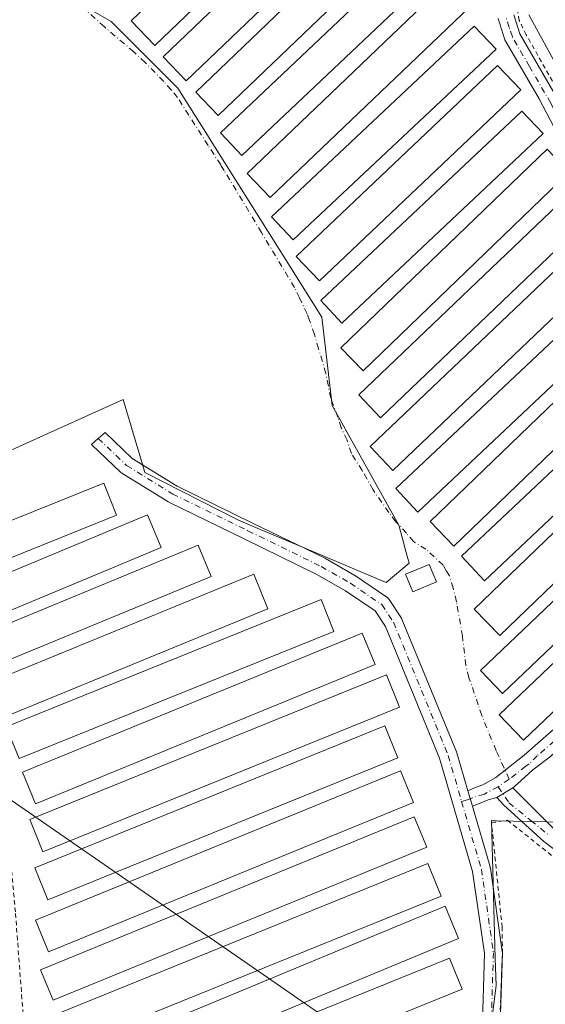
# Model space of a CAD drawing. Units: metres. Extents: x 601230 to 604696, y 4687526 to 4689890.
# Drawn here: x 603985 to 604102, y 4688464 to 4688683 of the extents above; entities that cross this region are included whole.
import ezdxf

# ---------------------------------------------------------------- set-up
doc = ezdxf.new("R2010")
doc.units = ezdxf.units.M
doc.header["$MEASUREMENT"] = 0
doc.linetypes.add('DGN Style 2', pattern=[1.6480167562047852, 0.988810053722871, -0.6592067024819142])
doc.linetypes.add('DGN Style 4', pattern=[2.6384748266838614, 1.318413404963828, -0.6592067024819142, 0.001648016756204785, -0.6592067024819142])
for name, color, linetype, lineweight in [('Alambrada', 7, 'DGN Style 2', 0), ('Camino Cxs', 7, 'Continuous', 0), ('Camino eje', 30, 'DGN Style 4', 13), ('Cultivos herbáceos CxS', 92, 'Continuous', 0), ('Edificación Cxs', 1, 'Continuous', 13), ('Edificación ligera Cxs', 1, 'Continuous', 0), ('Pista no pavimentada Cxs', 111, 'Continuous', 0), ('Pista no pavimentada eje', 91, 'DGN Style 4', 0), ('Tendido', 6, 'Continuous', 0)]:
    doc.layers.add(name, color=color, linetype=linetype, lineweight=lineweight)

# ---------------------------------------------------------------- blocks, each defined once
blk = doc.blocks.new('*U6')
at = {"layer": 'Cultivos herbáceos CxS', "color": 92, "linetype": 'Continuous', "lineweight": 0}
for points in [[(604098.5291999998, 4688684.362299999, 290.7976999999955), (604120.3117000004, 4688644.504699999, 290.4581000000035)], [(604106.2692999998, 4688504.6845, 290.0593999999983), (604091.2819999997, 4688504.989900001, 290.8510999999999), (604090.6530999999, 4688505.002699999, 290.8870000000024), (604090.1897, 4688505.0121, 290.9135999999999), (604091.0423999997, 4688474.342900001, 291.1110999999946), (604091.2096999995, 4688468.316299999, 290.9805000000051), (604088.1498999996, 4688443.854699999, 290.9943999999959)], [(603964.1392999999, 4688578.740700001, 290.8347000000067), (603985.9781, 4688588.6525, 290.8776999999973), (604008.3069000002, 4688598.786699999, 290.9018999999971), (604012.7616999998, 4688583.520099999, 290.9231), (604013.0663000002, 4688582.476100001, 290.9091999999946), (604033.7872000001, 4688571.9453, 290.979800000001), (604036.6741000004, 4688570.725500001, 290.9853000000003), (604050.4541999997, 4688564.900699999, 290.9122999999963), (604066.7440999999, 4688558.0143, 290.8592999999965), (604071.8679000001, 4688562.2939, 290.2467000000034), (604071.1716999998, 4688564.899900001, 290.2032000000036), (604070.4653000003, 4688567.5427, 290.155700000003), (604069.6070999998, 4688570.752699999, 290.1088000000018), (604054.7554000001, 4688597.3851, 290.1527999999962), (604052.4823000003, 4688617.0869, 290.272299999997), (604042.9753000002, 4688632.213500001, 290.0586999999941), (604027.4791000001, 4688656.8661, 290.0531000000047), (604027.0033, 4688657.6229, 290.0681000000041), (604020.4392999997, 4688668.0657, 290.0837999999931), (604005.5867, 4688682.921900001, 290.1199000000051), (603986.1234999998, 4688694.190300001, 290.1140000000014)]]:
    blk.add_polyline3d(points, dxfattribs=at)
blk = doc.blocks.new('*U8')
at = {"layer": 'Cultivos herbáceos CxS', "color": 92, "linetype": 'Continuous', "lineweight": 0}
for points in [[(603986.1234999998, 4688694.190300001, 290.1140000000014), (604005.5867, 4688682.921900001, 290.1199000000051), (604020.4392999997, 4688668.0657, 290.0837999999931), (604027.0033, 4688657.6229, 290.0681000000041), (604027.4791000001, 4688656.8661, 290.0531000000047), (604042.9753000002, 4688632.213500001, 290.0586999999941), (604052.4823000003, 4688617.0869, 290.272299999997), (604054.7554000001, 4688597.3851, 290.1527999999962), (604069.6070999998, 4688570.752699999, 290.1088000000018), (604070.4653000003, 4688567.5427, 290.155700000003), (604071.1716999998, 4688564.899900001, 290.2032000000036), (604071.8679000001, 4688562.2939, 290.2467000000034), (604066.7440999999, 4688558.0143, 290.8592999999965), (604050.4541999997, 4688564.900699999, 290.9122999999963), (604036.6741000004, 4688570.725500001, 290.9853000000003), (604033.7872000001, 4688571.9453, 290.979800000001), (604013.0663000002, 4688582.476100001, 290.9091999999946), (604012.7616999998, 4688583.520099999, 290.9231), (604008.3069000002, 4688598.786699999, 290.9018999999971), (603985.9781, 4688588.6525, 290.8776999999973), (603964.1392999999, 4688578.740700001, 290.8347000000067)], [(604088.1498999996, 4688443.854699999, 290.9943999999959), (604091.2096999995, 4688468.316299999, 290.9805000000051), (604091.0423999997, 4688474.342900001, 291.1110999999946), (604090.1897, 4688505.0121, 290.9135999999999), (604090.6530999999, 4688505.002699999, 290.8870000000024), (604091.2819999997, 4688504.989900001, 290.8510999999999), (604106.2692999998, 4688504.6845, 290.0593999999983)], [(604120.3117000004, 4688644.504699999, 290.4581000000035), (604098.5291999998, 4688684.362299999, 290.7976999999955)]]:
    blk.add_polyline3d(points, dxfattribs=at)

msp = doc.modelspace()

# ---------------------------------------------------------------- linework, layer by layer
at = {"layer": 'Alambrada', "color": 7, "linetype": 'DGN Style 2', "lineweight": 0}
for points in [[(604119.8701, 4688640.870100001, 291.347299999994), (604097.9301000005, 4688679.960100001, 291.1956000000064), (604096.3701, 4688683.120100001, 291.1379000000015), (604095.5500999996, 4688687.7301, 291.1714999999967)], [(603952.7651000004, 4688571.365900001, 291.0794000000024), (603976.2600999996, 4688522.350099999, 290.9661000000052), (603979.5500999996, 4688514.0801, 291.7476000000024), (603981.5601000005, 4688507.7601, 291.7177999999985), (603982.8701, 4688500.440099999, 291.1983000000037), (603984.3201000001, 4688484.360099999, 291.232999999993), (603987.6401000004, 4688440.2601, 291.3453000000009), (603991.9600999998, 4688356.2601, 291.3916000000027), (604006.4401000004, 4688360.550100001, 291.2706000000035), (604039.1401000004, 4688372.7301, 291.252999999997), (604061.6401000004, 4688382.340100001, 291.3043000000035), (604069.8901000004, 4688385.370100001, 291.8267000000051), (604075.2301000003, 4688386.2301, 292.0984000000026), (604087.8501000004, 4688433.0801, 292.4616999999998), (604089.9401000004, 4688442.470100001, 291.4848999999958), (604090.7401000002, 4688447.9101, 291.1116999999941), (604091.9401000004, 4688457.940099999, 291.1236000000063), (604092.6401000004, 4688475.460100001, 291.248900000006), (604092.5701000001, 4688481.2601, 291.3411999999953), (604090.2100999998, 4688504.550100001, 291.1362999999984), (604093.7600999996, 4688505.090100001, 290.7970999999961), (604107.9801000003, 4688493.7501, 290.5981999999931)]]:
    msp.add_polyline3d(points, dxfattribs=at)
at = {"layer": 'Camino Cxs', "color": 7, "linetype": 'Continuous', "lineweight": 0, "extrusion": (-0.002548422397117936, 0.008737774960897678, 0.9999585775581), "elevation": 39718.81447388765, "flags": 128}
msp.add_lwpolyline([(604084.7280766553, 4688340.139717484), (604083.7251968302, 4688343.578148748)], dxfattribs=at)
at = {"layer": 'Camino Cxs', "color": 7, "linetype": 'Continuous', "lineweight": 0, "extrusion": (0.08422343291632296, 0.0513313714474738, 0.9951238634728399), "elevation": 291835.5628558444, "flags": 128}
msp.add_lwpolyline([(3689161.458232799, -2941423.737519239), (3689161.458232799, -2941427.931849857)], dxfattribs=at)
msp.add_lwpolyline([(3689161.458232799, -2941423.737519239), (3689161.458232799, -2941427.931849857)], dxfattribs=at)
at = {"layer": 'Camino Cxs', "color": 7, "linetype": 'Continuous', "lineweight": 0}
for points in [[(604095.1401000004, 4688684.350099999, 290.9241999999941), (604096.5100999996, 4688680.120100001, 291.0087000000058), (604105.9600999998, 4688663.7601, 291.0019999999931)], [(604095.1401000004, 4688684.350099999, 290.9241999999941), (604096.5100999996, 4688680.120100001, 291.0087000000058), (604105.9600999998, 4688663.7601, 291.0019999999931), (604112.8400999998, 4688650.4301, 290.853099999993), (604122.0100999996, 4688634.5101, 294.0065000000032), (604145.4901000002, 4688589.290100001, 290.8537000000069), (604148.0000999998, 4688584.970100001, 290.7464999999939), (604152.3501000004, 4688578.610099999, 290.7226999999984), (604154.8101000005, 4688575.590100001, 290.7440999999963), (604169.9801000003, 4688558.8201, 290.8203000000067), (604180.1700999998, 4688544.8201, 290.9174000000057), (604182.2301000003, 4688542.130100001, 290.7641000000003), (604189.0900999998, 4688533.9301, 290.835699999996), (604194.1001000004, 4688525.850099999, 290.6296000000002), (604197.0000999998, 4688519.6601, 290.7016000000003), (604199.3501000004, 4688513.0701, 290.7400000000052), (604205.4600999998, 4688499.370100001, 290.8407000000007), (604217.7401000002, 4688476.7301, 290.7638000000007), (604222.8203999996, 4688466.454600001, 290.829700000002)], [(604109.7100999998, 4688648.720100001, 290.8647999999957), (604100.8000999996, 4688665.700099999, 290.6401000000042), (604093.1700999998, 4688678.790100001, 290.4955000000046), (604091.6501000002, 4688683.550100001, 290.4566999999952)], [(604152.7401000002, 4688572.5701, 290.2106000000058), (604152.1001000004, 4688573.270099999, 290.343200000003), (604147.7301000003, 4688578.890100001, 290.626099999994), (604144.9901000002, 4688583.0701, 290.8794000000053), (604139.5601000005, 4688592.8301, 291.2698999999994), (604118.8800999997, 4688632.800100001, 292.1297999999952), (604109.7100999998, 4688648.720100001, 290.8647999999957), (604100.8000999996, 4688665.700099999, 290.6401000000042), (604093.1700999998, 4688678.790100001, 290.4955000000046), (604091.6501000002, 4688683.550100001, 290.4566999999952)], [(604084.9450000003, 4688511.654300001, 291.1303999999946), (604086.4501, 4688512.290100001, 291.0583999999944), (604088.2928999999, 4688512.9539, 290.8931000000011), (604091.1801000005, 4688514.620100001, 290.4692000000068), (604096.0301000001, 4688518.460100001, 290.2410999999993), (604097.4801000003, 4688519.610099999, 290.4701999999961), (604127.6001000004, 4688546.0001, 290.2954000000027), (604143.1401000004, 4688561.470100001, 290.341499999995), (604152.7401000002, 4688572.5701, 290.2106000000058)], [(604156.5203, 4688568.3902, 290.2563999999985), (604153.7901, 4688566.3301, 290.3552999999956), (604138.0900999998, 4688551.520099999, 290.4958999999944), (604103.2901, 4688519.2601, 290.4094000000041), (604099.3722999999, 4688516.327299999, 290.2526999999973), (604095.8997, 4688513.1523, 290.1864999999962), (604094.9658000004, 4688512.314900001, 290.2592000000004)], [(604113.9600999998, 4688491.220100001, 290.5590999999986), (604101.8400999998, 4688500.390100001, 290.4119999999967), (604092.9561000001, 4688508.4891, 290.6159999999945), (604091.4017000003, 4688510.142700001, 290.672900000005), (604094.9658000004, 4688512.314900001, 290.2592000000004), (604104.0301000001, 4688503.190099999, 290.3322000000044)], [(604094.9658000004, 4688512.314900001, 290.2592000000004), (604104.0301000001, 4688503.190099999, 290.3322000000044)], [(604091.4017000003, 4688510.142700001, 290.672900000005), (604089.4506000001, 4688509.646500001, 290.9177999999956), (604087.3300999999, 4688508.790100001, 291.1686000000045), (604085.9478000002, 4688508.216, 291.1630000000005)], [(604222.7807, 4688458.255799999, 290.8004999999976), (604220.4501, 4688455.2301, 290.7014999999956), (604217.1401000004, 4688453.140100001, 290.5819000000047), (604205.0100999996, 4688444.3301, 290.5016000000033), (604191.8901000004, 4688434.2301, 290.7272999999986), (604188.2600999996, 4688430.920100001, 290.6420000000071), (604181.9200999998, 4688423.2401, 290.723800000007), (604176.4301000005, 4688417.8101, 290.6459999999934), (604173.0701000001, 4688416.370100001, 290.5564000000013), (604169.0701000001, 4688416.5101, 290.6371000000072), (604167.1700999998, 4688417.210100001, 290.6570000000065), (604165.5100999996, 4688418.770099999, 290.9048000000039), (604161.1501000002, 4688424.4801, 290.8677000000025), (604156.6901000004, 4688433.460100001, 290.8846999999951), (604150.6901000004, 4688447.200099999, 290.5910000000004), (604148.6201, 4688451.140100001, 290.6858999999968), (604144.2801000001, 4688458.140100001, 290.7296999999962), (604137.8101000005, 4688466.530099999, 290.8046000000031), (604127.9801000003, 4688477.840100001, 290.7692999999999), (604121.4101, 4688484.550100001, 290.7737999999954), (604113.9600999998, 4688491.220100001, 290.5590999999986), (604101.8400999998, 4688500.390100001, 290.4119999999967), (604092.9561000001, 4688508.4891, 290.6159999999945), (604091.4017000003, 4688510.142700001, 290.672900000005)]]:
    msp.add_polyline3d(points, dxfattribs=at)
msp.add_polyline3d([(604156.5202000003, 4688568.3902, 290.2563999999985), (604153.7901, 4688566.3301, 290.3552999999956), (604138.0900999998, 4688551.520099999, 290.4958999999944), (604103.2901, 4688519.2601, 290.4094000000041), (604099.3722999999, 4688516.327299999, 290.2526999999973), (604095.8997, 4688513.1523, 290.1864999999962), (604094.9658000004, 4688512.314900001, 290.2592000000004), (604091.4017000003, 4688510.142700001, 290.672900000005), (604089.4506000001, 4688509.646500001, 290.9177999999956), (604087.3300999999, 4688508.790100001, 291.1686000000045), (604085.9478000002, 4688508.216, 291.1630000000005), (604084.9450000003, 4688511.654300001, 291.1303999999946), (604086.4501, 4688512.290100001, 291.0583999999944), (604088.2928999999, 4688512.9539, 290.8931000000011), (604091.1801000005, 4688514.620100001, 290.4692000000068), (604096.0301000001, 4688518.460100001, 290.2410999999993), (604097.4801000003, 4688519.610099999, 290.4701999999961), (604127.6001000004, 4688546.0001, 290.2954000000027), (604143.1401000004, 4688561.470100001, 290.341499999995), (604152.7401000002, 4688572.5701, 290.2106000000058)], close=True, dxfattribs=at)
at = {"layer": 'Camino eje', "color": 30, "linetype": 'DGN Style 4', "lineweight": 13, "extrusion": (0.06814248750120137, 0.04740468668742684, 0.9965487429509986), "elevation": 263711.2633083697, "flags": 128}
msp.add_lwpolyline([(3503810.820581649, -3162413.875294456), (3503810.820581649, -3162410.899736996)], dxfattribs=at)
at = {"layer": 'Camino eje', "color": 30, "linetype": 'DGN Style 4', "lineweight": 13}
for points in [[(604094.1180999996, 4688514.223900001, 290.2412999999942), (604091.2607000005, 4688520.573899999, 290.4266000000061), (604088.0351, 4688528.4025, 290.4158000000025), (604087.2550999997, 4688530.782500001, 290.2869999999967), (604085.1901000004, 4688536.825099999, 290.6999000000069), (604084.4801000003, 4688539.550100001, 290.4545999999973), (604083.7301000003, 4688546.0351, 290.2128999999986), (604082.4250999996, 4688553.755100001, 290.1695999999938), (604081.6551000001, 4688556.790100001, 290.3929999999964), (604080.8300999999, 4688559.5001, 290.7332000000025), (604080.1700999998, 4688560.5801, 290.8329999999987), (604079.4801000003, 4688561.880100001, 290.8383999999933), (604075.6250999998, 4688565.4451, 290.803700000004), (604072.8651000002, 4688567.130100001, 290.2376999999979), (604071.2651000004, 4688568.9901, 290.4103000000032), (604068.9301000005, 4688571.550100001, 290.4934000000067), (604067.4001000002, 4688573.590100001, 290.3938999999955), (604063.8701, 4688578.6601, 290.577099999995), (604061.4351000005, 4688582.9351, 290.6858999999968), (604059.0450999998, 4688586.710100001, 290.966499999995), (604058.0651000004, 4688589.720100001, 290.5629000000045), (604056.7751000002, 4688592.4451, 290.3427999999985), (604056.0551000005, 4688594.835100001, 290.3466999999946), (604054.4301000005, 4688599.0551, 290.1211000000039), (604053.3651000002, 4688604.5551, 290.2039999999979), (604051.7401000002, 4688610.0251, 290.1984999999986), (604050.8400999998, 4688613.210100001, 290.3426999999938), (604049.7251000004, 4688616.3651, 290.5950000000012), (604049.2001, 4688617.792500001, 290.5964999999997), (604047.5050999997, 4688621.420100001, 290.271900000007), (604046.4151, 4688623.670100001, 290.5139999999956), (604039.0351, 4688635.940099999, 290.5984000000026), (604030.7251000004, 4688649.765100001, 290.5445999999938), (604029.9650999998, 4688650.960100001, 290.5684000000037), (604027.1750999996, 4688655.295100001, 290.3772000000026), (604022.8850999996, 4688662.045100001, 290.3974000000017), (604020.3651000002, 4688665.970100001, 290.6122999999934), (604018.9650999998, 4688667.700099999, 290.5709999999963), (604017.3000999996, 4688669.5701, 290.7124999999942), (604013.1901000004, 4688673.770099999, 290.629700000005), (604010.6451000003, 4688676.1151, 290.6699999999983), (604004.0900999998, 4688681.700099999, 290.4067000000068), (603998.3951000003, 4688686.8551, 290.4992000000057)], [(604155.7037000004, 4688571.9475, 290.4750000000058), (604153.6151000002, 4688574.255100001, 290.4556000000011), (604152.2251000004, 4688575.940099999, 290.4790000000066), (604150.0401, 4688578.7501, 290.6872000000003), (604147.8651000002, 4688581.9301, 290.4976000000024), (604146.4951, 4688584.020099999, 290.6904000000068), (604145.2401000002, 4688586.1801, 290.7648999999947), (604142.5251000002, 4688591.0601, 290.5344999999944), (604130.7851, 4688613.670100001, 290.7859999999928), (604120.4451000001, 4688633.655099999, 293.1195000000007), (604111.2751000002, 4688649.575099999, 290.7844999999944), (604107.8350999998, 4688656.2401, 290.588699999993), (604103.3800999997, 4688664.7301, 290.5847000000067), (604098.6551000001, 4688672.9101, 290.6120999999985), (604094.8400999998, 4688679.4551, 290.7286000000022), (604094.1551000001, 4688681.5701, 290.6298999999999), (604093.3951000003, 4688683.950099999, 290.5056000000041)], [(604155.7037000004, 4688571.9475, 290.4750000000058), (604153.2651000004, 4688569.450099999, 290.1766999999964), (604150.8651000002, 4688566.675100001, 290.2970999999961), (604146.9401000004, 4688562.9725, 290.199099999998), (604144.5401, 4688560.1975, 290.3800000000047), (604140.6151000002, 4688556.495100001, 290.3251000000019), (604132.8450999996, 4688548.7601, 290.2755999999936), (604122.1180999996, 4688538.8159, 290.2627000000066), (604110.8230999997, 4688528.919700001, 290.3788999999961), (604104.1501000002, 4688522.733899999, 290.2320999999938), (604100.3850999996, 4688519.4351, 290.3282999999938), (604098.5950999996, 4688517.6851, 290.1487000000052), (604097.8701, 4688517.110099999, 290.0963999999949), (604094.1180999996, 4688514.223900001, 290.2412999999942)], [(604091.6838999996, 4688512.5305, 290.4882999999973), (604088.6146999998, 4688510.9431, 290.943299999999), (604084.8151000004, 4688509.670100001, 291.1367999999929), (604083.5628000004, 4688509.250499999, 291.1313999999985)], [(604091.6838999996, 4688512.5305, 290.4882999999973), (604094.0601000005, 4688509.0001, 290.4772999999986), (604098.9451000001, 4688505.0351, 290.3274999999995), (604102.9351000005, 4688501.790100001, 290.2476000000024)]]:
    msp.add_polyline3d(points, dxfattribs=at)
at = {"layer": 'Cultivos herbáceos CxS', "color": 92, "linetype": 'Continuous', "lineweight": 0}
for points in [[(603986.1234999998, 4688694.190300001, 290.1140000000014), (604005.5867, 4688682.921900001, 290.1199000000051), (604020.4392999997, 4688668.0657, 290.0837999999931), (604027.0033, 4688657.6229, 290.0681000000041), (604027.4791000001, 4688656.8661, 290.0531000000047), (604042.9753000002, 4688632.213500001, 290.0586999999941), (604052.4823000003, 4688617.0869, 290.272299999997), (604054.7554000001, 4688597.3851, 290.1527999999962), (604069.6070999998, 4688570.752699999, 290.1088000000018), (604070.4653000003, 4688567.5427, 290.155700000003), (604071.1716999998, 4688564.899900001, 290.2032000000036), (604071.8679000001, 4688562.2939, 290.2467000000034), (604066.7440999999, 4688558.0143, 290.8592999999965), (604050.4541999997, 4688564.900699999, 290.9122999999963), (604036.6741000004, 4688570.725500001, 290.9853000000003), (604033.7872000001, 4688571.9453, 290.979800000001), (604013.0663000002, 4688582.476100001, 290.9091999999946), (604012.7616999998, 4688583.520099999, 290.9231), (604008.3069000002, 4688598.786699999, 290.9018999999971), (603985.9781, 4688588.6525, 290.8776999999973), (603964.1392999999, 4688578.740700001, 290.8347000000067)], [(603986.1234999998, 4688694.190300001, 290.1140000000014), (604005.5867, 4688682.921900001, 290.1199000000051), (604020.4392999997, 4688668.0657, 290.0837999999931), (604027.0033, 4688657.6229, 290.0681000000041), (604027.4791000001, 4688656.8661, 290.0531000000047), (604042.9753000002, 4688632.213500001, 290.0586999999941), (604052.4823000003, 4688617.0869, 290.272299999997), (604054.7554000001, 4688597.3851, 290.1527999999962), (604069.6070999998, 4688570.752699999, 290.1088000000018), (604070.4653000003, 4688567.5427, 290.155700000003), (604071.1716999998, 4688564.899900001, 290.2032000000036), (604071.8679000001, 4688562.2939, 290.2467000000034), (604066.7440999999, 4688558.0143, 290.8592999999965), (604050.4541999997, 4688564.900699999, 290.9122999999963), (604036.6741000004, 4688570.725500001, 290.9853000000003), (604033.7872000001, 4688571.9453, 290.979800000001), (604013.0663000002, 4688582.476100001, 290.9091999999946), (604012.7616999998, 4688583.520099999, 290.9231), (604008.3069000002, 4688598.786699999, 290.9018999999971), (603985.9781, 4688588.6525, 290.8776999999973), (603964.1392999999, 4688578.740700001, 290.8347000000067)], [(604120.3117000004, 4688644.504699999, 290.4581000000035), (604098.5291999998, 4688684.362299999, 290.7976999999955)], [(604120.3117000004, 4688644.504699999, 290.4581000000035), (604098.5291999998, 4688684.362299999, 290.7976999999955)], [(604088.1498999996, 4688443.854699999, 290.9943999999959), (604091.2096999995, 4688468.316299999, 290.9805000000051), (604091.0423999997, 4688474.342900001, 291.1110999999946), (604090.1897, 4688505.0121, 290.9135999999999), (604090.6530999999, 4688505.002699999, 290.8870000000024), (604091.2819999997, 4688504.989900001, 290.8510999999999), (604106.2692999998, 4688504.6845, 290.0593999999983)], [(604088.1498999996, 4688443.854699999, 290.9943999999959), (604091.2096999995, 4688468.316299999, 290.9805000000051), (604091.0423999997, 4688474.342900001, 291.1110999999946), (604090.1897, 4688505.0121, 290.9135999999999), (604090.6530999999, 4688505.002699999, 290.8870000000024), (604091.2819999997, 4688504.989900001, 290.8510999999999), (604106.2692999998, 4688504.6845, 290.0593999999983)]]:
    msp.add_polyline3d(points, dxfattribs=at)
at = {"layer": 'Edificación Cxs', "color": 1, "linetype": 'Continuous', "lineweight": 13}
msp.add_polyline3d([(604077.9301000005, 4688558.190099999, 291.3414000000048), (604072.7301000003, 4688555.9801, 292.2311000000045), (604071.1001000004, 4688559.850099999, 292.1193000000058), (604076.3000999996, 4688562.050100001, 290.9876999999979), (604077.9301000005, 4688558.190099999, 291.3414000000048)], dxfattribs=at)
msp.add_3dface([(604077.9301000005, 4688558.190099999, 292.2311000000045), (604072.7301000003, 4688555.9801, 292.2311000000045), (604071.1001000004, 4688559.850099999, 292.2311000000045), (604076.3000999996, 4688562.050100001, 292.2311000000045)], dxfattribs=at)
at = {"layer": 'Edificación ligera Cxs', "color": 1, "linetype": 'Continuous', "lineweight": 0}
for points in [[(604088.8601000002, 4688748.0801, 291.1312000000034), (604015.3201000001, 4688677.520099999, 291.4526999999944), (604010.0301000001, 4688683.0101, 291.6275000000023), (604083.5800999999, 4688753.5801, 290.9567999999999), (604088.8601000002, 4688748.0801, 291.1312000000034)], [(604094.1801000005, 4688738.5601, 291.161500000002), (604022.3201000001, 4688669.710100001, 291.6708999999973), (604017.1901000004, 4688675.050100001, 291.459799999997), (604089.0500999996, 4688743.9001, 291.4355999999971), (604094.1801000005, 4688738.5601, 291.161500000002)], [(604099.9600999998, 4688729.640100001, 290.9575000000041), (604029.4200999998, 4688661.960100001, 291.4965999999986), (604024.4200999998, 4688667.1801, 291.559699999998), (604094.9801000003, 4688734.850099999, 291.4124000000011), (604099.9600999998, 4688729.640100001, 290.9575000000041)], [(604099.7301000003, 4688714.7401, 291.0690999999933), (604034.6901000004, 4688653.0601, 291.3919000000024), (604029.9200999998, 4688658.090100001, 291.3660999999993), (604094.9600999998, 4688719.780099999, 291.5141000000003), (604099.7301000003, 4688714.7401, 291.0690999999933)], [(604088.5301000001, 4688689.2301, 290.928700000004), (604040.9801000003, 4688643.720100001, 291.6282999999967), (604035.8300999999, 4688649.0801, 291.4857000000048), (604083.3901000004, 4688694.600099999, 291.5383000000002), (604088.5301000001, 4688689.2301, 290.928700000004)], [(604091.2100999998, 4688676.7401, 291.0371000000014), (604046.0900999998, 4688634.290100001, 291.593399999998), (604041.2500999998, 4688639.4301, 291.3683000000019), (604086.3701, 4688681.880100001, 291.5139000000054), (604091.2100999998, 4688676.7401, 291.0371000000014)], [(604096.7600999996, 4688667.690099999, 290.9640000000072), (604051.9401000004, 4688625.140100001, 291.7170999999944), (604046.7600999996, 4688630.610099999, 291.3594000000012), (604091.5701000001, 4688673.140100001, 291.3254000000015), (604096.7600999996, 4688667.690099999, 290.9640000000072)], [(604101.6901000004, 4688657.960100001, 291.0660000000062), (604056.9101, 4688615.7601, 291.8421999999992), (604052.2100999998, 4688620.7601, 291.2804000000033), (604096.9801000003, 4688662.960100001, 291.5090999999957), (604101.6901000004, 4688657.960100001, 291.0660000000062)], [(604107.4901000002, 4688649.390100001, 290.9900999999954), (604061.6201, 4688605.170100001, 291.7981), (604056.7100999998, 4688610.270099999, 291.3582000000025), (604102.5701000001, 4688654.5001, 291.5326999999961), (604107.4901000002, 4688649.390100001, 290.9900999999954)], [(604113.0201000003, 4688640.140100001, 291.081600000005), (604065.5100999996, 4688594.710100001, 291.6521999999969), (604060.6700999998, 4688599.7601, 291.225099999996), (604108.1901000004, 4688645.190099999, 291.5973999999987), (604113.0201000003, 4688640.140100001, 291.081600000005)], [(604117.3000999996, 4688629.770099999, 291.2250000000058), (604068.2600999996, 4688582.9801, 291.6407000000036), (604063.2100999998, 4688588.2601, 291.1180000000023), (604112.2600999996, 4688635.050100001, 291.6557999999932), (604117.3000999996, 4688629.770099999, 291.2250000000058)], [(604123.0500999996, 4688620.100099999, 291.5696999999927), (604073.7901, 4688573.690099999, 291.3684000000067), (604068.8901000004, 4688578.9101, 291.303700000004), (604118.1401000004, 4688625.300100001, 291.8614999999991), (604123.0500999996, 4688620.100099999, 291.5696999999927)], [(604127.8101000005, 4688610.390100001, 291.0372000000062), (604081.8201000001, 4688566.110099999, 291.4958999999944), (604076.5500999996, 4688571.600099999, 291.4398999999976), (604122.5401, 4688615.870100001, 291.4897999999957), (604127.8101000005, 4688610.390100001, 291.0372000000062)], [(604133.5100999996, 4688600.7501, 291.2243000000017), (604088.6401000004, 4688558.420100001, 291.5817999999999), (604083.5100999996, 4688563.870100001, 291.4315999999963), (604128.3701, 4688606.200099999, 291.4848000000056), (604133.5100999996, 4688600.7501, 291.2243000000017)], [(604139.4200999998, 4688591.850099999, 291.297900000005), (604092.0301000001, 4688546.210100001, 291.7608000000037), (604086.3501000004, 4688552.100099999, 291.2648000000045), (604133.7301000003, 4688597.7501, 291.2599000000046), (604139.4200999998, 4688591.850099999, 291.297900000005)], [(604143.4801000003, 4688581.850099999, 291.2262000000046), (604092.6401000004, 4688533.280099999, 291.5103999999992), (604087.7301000003, 4688538.4001, 290.9802999999956), (604138.5800999999, 4688586.9801, 291.320000000007), (604143.4801000003, 4688581.850099999, 291.2262000000046)], [(604006.8201000001, 4688573.0001, 292.3310000000056), (603965.1700999998, 4688556.210100001, 292.1560999999929), (603962.2801000001, 4688563.370100001, 291.7480000000069), (604003.9401000004, 4688580.1601, 291.9526999999944), (604006.8201000001, 4688573.0001, 292.3310000000056)], [(604149.5301000001, 4688572.7501, 291.0497999999934), (604097.3000999996, 4688522.940099999, 291.1456999999937), (604091.9001000002, 4688528.590100001, 291.2785000000004), (604144.1401000004, 4688578.390100001, 291.2571999999927), (604149.5301000001, 4688572.7501, 291.0497999999934)], [(604016.6901000004, 4688565.800100001, 292.4348000000027), (603970.3201000001, 4688546.460100001, 292.3512000000046), (603967.3000999996, 4688553.710100001, 292.4486999999936), (604013.6801000005, 4688573.050100001, 291.9103999999934), (604016.6901000004, 4688565.800100001, 292.4348000000027)], [(604027.8501000004, 4688559.390100001, 292.405700000003), (603976.1901000004, 4688538.030099999, 292.5023999999976), (603973.3101000005, 4688544.970100001, 292.7887000000046), (604024.9801000003, 4688566.340100001, 291.7361999999994), (604027.8501000004, 4688559.390100001, 292.405700000003)], [(604040.4501, 4688552.140100001, 292.4184999999998), (603979.7100999998, 4688527.2601, 292.1285999999964), (603976.5500999996, 4688534.9801, 292.4701000000059), (604037.3000999996, 4688559.870100001, 291.9882000000071), (604040.4501, 4688552.140100001, 292.4184999999998)], [(604055.1401000004, 4688547.130100001, 292.4342000000034), (603985.1101000002, 4688518.8201, 292.4014000000025), (603982.2401000002, 4688525.890100001, 292.6459999999934), (604052.2801000001, 4688554.210100001, 292.0372999999963), (604055.1401000004, 4688547.130100001, 292.4342000000034)], [(604064.3501000004, 4688539.7501, 292.6445999999996), (603988.7801000001, 4688508.780099999, 292.7589000000008), (603985.8901000004, 4688515.8301, 292.4425999999949), (604061.4600999998, 4688546.780099999, 292.1005000000005), (604064.3501000004, 4688539.7501, 292.6445999999996)], [(604069.7100999998, 4688530.280099999, 292.3246999999974), (603990.4200999998, 4688498.0801, 292.5565000000061), (603987.5301000001, 4688505.2501, 292.4262000000017), (604066.8101000005, 4688537.440099999, 292.474000000002), (604069.7100999998, 4688530.280099999, 292.3246999999974)], [(604069.3800999997, 4688518.970100001, 292.457699999999), (603991.5500999996, 4688487.360099999, 292.6895999999979), (603988.6501000002, 4688494.4801, 292.2115000000049), (604066.4801000003, 4688526.100099999, 292.732799999998), (604069.3800999997, 4688518.970100001, 292.457699999999)], [(604072.8201000001, 4688509.030099999, 292.6797999999981), (603991.6700999998, 4688475.8101, 292.9133000000002), (603988.7600999996, 4688482.890100001, 292.184699999998), (604069.9301000005, 4688516.100099999, 292.5525000000052), (604072.8201000001, 4688509.030099999, 292.6797999999981)], [(604075.7801000001, 4688499.110099999, 292.5679999999993), (603992.6801000005, 4688465.050100001, 293.0065999999933), (603989.8901000004, 4688471.8301, 292.1779999999999), (604073.0100999996, 4688505.890100001, 292.8647999999957), (604075.7801000001, 4688499.110099999, 292.5679999999993)], [(604079.0100999996, 4688488.220100001, 292.6928000000044), (603994.0100999996, 4688453.7501, 292.6491999999998), (603991.0701000001, 4688460.960100001, 292.2934999999998), (604076.0701000001, 4688495.440099999, 292.8408999999957), (604079.0100999996, 4688488.220100001, 292.6928000000044)], [(604082.8901000004, 4688478.770099999, 292.6116000000038), (603994.6401000004, 4688442.120100001, 292.9839000000065), (603991.6401000004, 4688449.3101, 292.6371999999974), (604079.9101, 4688485.970100001, 292.6953999999969), (604082.8901000004, 4688478.770099999, 292.6116000000038)], [(604083.6401000004, 4688467.530099999, 292.5166000000027), (603995.1401000004, 4688431.610099999, 292.983699999997), (603992.3501000004, 4688438.4801, 292.920299999998), (604080.8501000004, 4688474.4001, 292.9765000000043), (604083.6401000004, 4688467.530099999, 292.5166000000027)]]:
    msp.add_polyline3d(points, dxfattribs=at)
for points in [[(604088.8601000002, 4688748.0801, 291.6275000000023), (604015.3201000001, 4688677.520099999, 291.6275000000023), (604010.0301000001, 4688683.0101, 291.6275000000023), (604083.5800999999, 4688753.5801, 291.6275000000023)], [(604094.1801000005, 4688738.5601, 291.6708999999973), (604022.3201000001, 4688669.710100001, 291.6708999999973), (604017.1901000004, 4688675.050100001, 291.6708999999973), (604089.0500999996, 4688743.9001, 291.6708999999973)], [(604099.9600999998, 4688729.640100001, 291.559699999998), (604029.4200999998, 4688661.960100001, 291.559699999998), (604024.4200999998, 4688667.1801, 291.559699999998), (604094.9801000003, 4688734.850099999, 291.559699999998)], [(604099.7301000003, 4688714.7401, 291.5141000000003), (604034.6901000004, 4688653.0601, 291.5141000000003), (604029.9200999998, 4688658.090100001, 291.5141000000003), (604094.9600999998, 4688719.780099999, 291.5141000000003)], [(604088.5301000001, 4688689.2301, 291.6282999999967), (604040.9801000003, 4688643.720100001, 291.6282999999967), (604035.8300999999, 4688649.0801, 291.6282999999967), (604083.3901000004, 4688694.600099999, 291.6282999999967)], [(604091.2100999998, 4688676.7401, 291.593399999998), (604046.0900999998, 4688634.290100001, 291.593399999998), (604041.2500999998, 4688639.4301, 291.593399999998), (604086.3701, 4688681.880100001, 291.593399999998)], [(604096.7600999996, 4688667.690099999, 291.7170999999944), (604051.9401000004, 4688625.140100001, 291.7170999999944), (604046.7600999996, 4688630.610099999, 291.7170999999944), (604091.5701000001, 4688673.140100001, 291.7170999999944)], [(604101.6901000004, 4688657.960100001, 291.8421999999992), (604056.9101, 4688615.7601, 291.8421999999992), (604052.2100999998, 4688620.7601, 291.8421999999992), (604096.9801000003, 4688662.960100001, 291.8421999999992)], [(604107.4901000002, 4688649.390100001, 291.7981), (604061.6201, 4688605.170100001, 291.7981), (604056.7100999998, 4688610.270099999, 291.7981), (604102.5701000001, 4688654.5001, 291.7981)], [(604113.0201000003, 4688640.140100001, 291.6521999999969), (604065.5100999996, 4688594.710100001, 291.6521999999969), (604060.6700999998, 4688599.7601, 291.6521999999969), (604108.1901000004, 4688645.190099999, 291.6521999999969)], [(604117.3000999996, 4688629.770099999, 291.6557999999932), (604068.2600999996, 4688582.9801, 291.6557999999932), (604063.2100999998, 4688588.2601, 291.6557999999932), (604112.2600999996, 4688635.050100001, 291.6557999999932)], [(604123.0500999996, 4688620.100099999, 291.8614999999991), (604073.7901, 4688573.690099999, 291.8614999999991), (604068.8901000004, 4688578.9101, 291.8614999999991), (604118.1401000004, 4688625.300100001, 291.8614999999991)], [(604127.8101000005, 4688610.390100001, 291.4958999999944), (604081.8201000001, 4688566.110099999, 291.4958999999944), (604076.5500999996, 4688571.600099999, 291.4958999999944), (604122.5401, 4688615.870100001, 291.4958999999944)], [(604133.5100999996, 4688600.7501, 291.5817999999999), (604088.6401000004, 4688558.420100001, 291.5817999999999), (604083.5100999996, 4688563.870100001, 291.5817999999999), (604128.3701, 4688606.200099999, 291.5817999999999)], [(604139.4200999998, 4688591.850099999, 291.7608000000037), (604092.0301000001, 4688546.210100001, 291.7608000000037), (604086.3501000004, 4688552.100099999, 291.7608000000037), (604133.7301000003, 4688597.7501, 291.7608000000037)], [(604143.4801000003, 4688581.850099999, 291.5103999999992), (604092.6401000004, 4688533.280099999, 291.5103999999992), (604087.7301000003, 4688538.4001, 291.5103999999992), (604138.5800999999, 4688586.9801, 291.5103999999992)], [(604006.8201000001, 4688573.0001, 292.3310000000056), (603965.1700999998, 4688556.210100001, 292.3310000000056), (603962.2801000001, 4688563.370100001, 292.3310000000056), (604003.9401000004, 4688580.1601, 292.3310000000056)], [(604149.5301000001, 4688572.7501, 291.2785000000004), (604097.3000999996, 4688522.940099999, 291.2785000000004), (604091.9001000002, 4688528.590100001, 291.2785000000004), (604144.1401000004, 4688578.390100001, 291.2785000000004)], [(604016.6901000004, 4688565.800100001, 292.4486999999936), (603970.3201000001, 4688546.460100001, 292.4486999999936), (603967.3000999996, 4688553.710100001, 292.4486999999936), (604013.6801000005, 4688573.050100001, 292.4486999999936)], [(604027.8501000004, 4688559.390100001, 292.7887000000046), (603976.1901000004, 4688538.030099999, 292.7887000000046), (603973.3101000005, 4688544.970100001, 292.7887000000046), (604024.9801000003, 4688566.340100001, 292.7887000000046)], [(604040.4501, 4688552.140100001, 292.4701000000059), (603979.7100999998, 4688527.2601, 292.4701000000059), (603976.5500999996, 4688534.9801, 292.4701000000059), (604037.3000999996, 4688559.870100001, 292.4701000000059)], [(604055.1401000004, 4688547.130100001, 292.6459999999934), (603985.1101000002, 4688518.8201, 292.6459999999934), (603982.2401000002, 4688525.890100001, 292.6459999999934), (604052.2801000001, 4688554.210100001, 292.6459999999934)], [(604064.3501000004, 4688539.7501, 292.7589000000008), (603988.7801000001, 4688508.780099999, 292.7589000000008), (603985.8901000004, 4688515.8301, 292.7589000000008), (604061.4600999998, 4688546.780099999, 292.7589000000008)], [(604069.7100999998, 4688530.280099999, 292.5565000000061), (603990.4200999998, 4688498.0801, 292.5565000000061), (603987.5301000001, 4688505.2501, 292.5565000000061), (604066.8101000005, 4688537.440099999, 292.5565000000061)], [(604069.3800999997, 4688518.970100001, 292.732799999998), (603991.5500999996, 4688487.360099999, 292.732799999998), (603988.6501000002, 4688494.4801, 292.732799999998), (604066.4801000003, 4688526.100099999, 292.732799999998)], [(604072.8201000001, 4688509.030099999, 292.9133000000002), (603991.6700999998, 4688475.8101, 292.9133000000002), (603988.7600999996, 4688482.890100001, 292.9133000000002), (604069.9301000005, 4688516.100099999, 292.9133000000002)], [(604075.7801000001, 4688499.110099999, 293.0065999999933), (603992.6801000005, 4688465.050100001, 293.0065999999933), (603989.8901000004, 4688471.8301, 293.0065999999933), (604073.0100999996, 4688505.890100001, 293.0065999999933)], [(604079.0100999996, 4688488.220100001, 292.8408999999957), (603994.0100999996, 4688453.7501, 292.8408999999957), (603991.0701000001, 4688460.960100001, 292.8408999999957), (604076.0701000001, 4688495.440099999, 292.8408999999957)], [(604082.8901000004, 4688478.770099999, 292.9839000000065), (603994.6401000004, 4688442.120100001, 292.9839000000065), (603991.6401000004, 4688449.3101, 292.9839000000065), (604079.9101, 4688485.970100001, 292.9839000000065)], [(604083.6401000004, 4688467.530099999, 292.983699999997), (603995.1401000004, 4688431.610099999, 292.983699999997), (603992.3501000004, 4688438.4801, 292.983699999997), (604080.8501000004, 4688474.4001, 292.983699999997)]]:
    msp.add_3dface(points, dxfattribs=at)
at = {"layer": 'Pista no pavimentada Cxs', "color": 111, "linetype": 'Continuous', "lineweight": 0, "extrusion": (-0.002548422397117936, 0.008737774960897678, 0.9999585775581), "elevation": 39718.81447388765, "flags": 128}
msp.add_lwpolyline([(604084.7280766553, 4688340.139717484), (604083.7251968302, 4688343.578148748)], dxfattribs=at)
at = {"layer": 'Pista no pavimentada Cxs', "color": 111, "linetype": 'Continuous', "lineweight": 0}
for points in [[(604088.0884999996, 4688457.7839, 291.2458999999944), (604088.6098999997, 4688475.5119, 291.2981), (604086.0086000003, 4688493.722100001, 291.3285000000033), (604078.6694, 4688518.8848, 291.2155000000057), (604066.6129000002, 4688548.239700001, 291.215400000001), (604064.3436000004, 4688551.6808, 291.1578000000009), (604057.7489999998, 4688556.177200001, 291.0724999999948), (604051.3657999998, 4688559.835899999, 291.1312999999937), (604035.1534000002, 4688567.7444, 290.9937000000064), (604018.4049000005, 4688575.920100001, 291.0587999999989), (604018.2823000001, 4688575.985400001, 291.0586000000039), (604018.2281999999, 4688576.017700001, 291.0583000000042), (604007.9889000002, 4688582.367699999, 291.0654000000068), (604007.7572999997, 4688582.535300001, 291.0556999999972), (604007.6654000003, 4688582.6174, 291.0553999999975), (604001.3153999997, 4688588.649900001, 290.9922999999981), (604001.2417000001, 4688588.723099999, 290.9955000000046), (604002.6929000001, 4688590.0999, 290.9977999999974), (604004.2454000004, 4688591.3837, 291.0334000000003), (604010.2714999998, 4688585.6589, 290.9964999999939), (604020.2505000001, 4688579.4704, 290.9844000000012), (604036.9077000003, 4688571.339199999, 291.0494999999937), (604053.1793000001, 4688563.401799999, 291.1426999999967), (604053.2970000004, 4688563.339500001, 291.1408999999985), (604059.8084000006, 4688559.607200001, 291.1665000000066), (604059.9378000004, 4688559.5261, 291.1693999999989), (604066.9227999998, 4688554.763599999, 291.5173000000068), (604067.1272, 4688554.603900001, 291.5084000000061), (604067.3092999998, 4688554.419, 291.4910999999993), (604067.4659000002, 4688554.212200001, 291.4658000000054), (604070.0586999999, 4688550.280200001, 291.1201000000001), (604070.1699999999, 4688550.089400001, 291.1147999999957), (604070.2598000001, 4688549.887599999, 291.1089999999967), (604082.4100000003, 4688520.305600001, 291.3362000000052), (604082.4393999996, 4688520.229800001, 291.3448000000063), (604082.4800000006, 4688520.105799999, 291.3588000000018), (604084.9450000003, 4688511.654300001, 291.1303999999946), (604085.9478000002, 4688508.216, 291.1630000000005), (604089.8882999998, 4688494.705700001, 291.350099999996), (604089.9380000001, 4688494.493000001, 291.3533000000025), (604089.9482000005, 4688494.428500001, 291.3543000000063), (604092.5939999997, 4688475.907600001, 291.2559000000037), (604092.6140999999, 4688475.6248, 291.2528000000021), (604092.6133000003, 4688475.566000001, 291.252999999997), (604092.0839999998, 4688457.5744, 291.1150000000052)], [(604088.0884999996, 4688457.7839, 291.2458999999944), (604088.6098999997, 4688475.5119, 291.2981), (604086.0086000003, 4688493.722100001, 291.3285000000033), (604078.6694, 4688518.8848, 291.2155000000057), (604066.6129000002, 4688548.239700001, 291.215400000001), (604064.3436000004, 4688551.6808, 291.1578000000009), (604057.7489999998, 4688556.177200001, 291.0724999999948), (604051.3657999998, 4688559.835899999, 291.1312999999937), (604035.1534000002, 4688567.7444, 290.9937000000064), (604018.4049000005, 4688575.920100001, 291.0587999999989), (604018.2823000001, 4688575.985400001, 291.0586000000039), (604018.2281999999, 4688576.017700001, 291.0583000000042), (604007.9889000002, 4688582.367699999, 291.0654000000068), (604007.7572999997, 4688582.535300001, 291.0556999999972), (604007.6654000003, 4688582.6174, 291.0553999999975), (604001.3153999997, 4688588.649900001, 290.9922999999981), (604001.2417000001, 4688588.723099999, 290.9955000000046), (604002.6929000001, 4688590.0999, 290.9977999999974), (604004.2454000004, 4688591.3837, 291.0334000000003), (604010.2714999998, 4688585.6589, 290.9964999999939), (604020.2505000001, 4688579.4704, 290.9844000000012), (604036.9077000003, 4688571.339199999, 291.0494999999937), (604053.1793000001, 4688563.401799999, 291.1426999999967), (604053.2970000004, 4688563.339500001, 291.1408999999985), (604059.8084000006, 4688559.607200001, 291.1665000000066), (604059.9378000004, 4688559.5261, 291.1693999999989), (604066.9227999998, 4688554.763599999, 291.5173000000068), (604067.1272999998, 4688554.603900001, 291.5084000000061), (604067.3092999998, 4688554.419, 291.4910999999993), (604067.4659000002, 4688554.212200001, 291.4658000000054), (604070.0586999999, 4688550.280200001, 291.1201000000001), (604070.1700999998, 4688550.089400001, 291.1147999999957), (604070.2598000001, 4688549.887599999, 291.1089999999967), (604082.4100000003, 4688520.305600001, 291.3362000000052), (604082.4393999996, 4688520.229800001, 291.3448000000063), (604082.4800000006, 4688520.105799999, 291.3588000000018), (604084.9450000003, 4688511.654300001, 291.1303999999946)], [(604085.9478000002, 4688508.216, 291.1630000000005), (604089.8882999998, 4688494.705700001, 291.350099999996), (604089.9380000001, 4688494.493000001, 291.3533000000025), (604089.9482000005, 4688494.428500001, 291.3543000000063), (604092.5939999997, 4688475.907600001, 291.2559000000037), (604092.6140999999, 4688475.6248, 291.2528000000021), (604092.6133000003, 4688475.566000001, 291.252999999997), (604092.5266000004, 4688472.6205, 291.2658999999985)], [(604092.5266000004, 4688472.6205, 291.2658999999985), (604092.0839999998, 4688457.5744, 291.1150000000052), (604092.0702000001, 4688457.391100001, 291.1129999999976), (604089.4244999997, 4688435.6952, 292.6922999999952), (604089.4088000003, 4688435.59, 292.6680999999954), (604089.3313999996, 4688435.289899999, 292.616599999994), (604085.1635999996, 4688423.106799999, 291.1008000000002)]]:
    msp.add_polyline3d(points, dxfattribs=at)
at = {"layer": 'Pista no pavimentada eje', "color": 91, "linetype": 'DGN Style 4', "lineweight": 0}
for points in [[(604002.6929000001, 4688590.0999, 290.9977999999974), (604009.0428999999, 4688584.067399999, 291.0176999999967), (604019.2823000001, 4688577.717399999, 291.0044000000053), (604036.0303999997, 4688569.5418, 291.020399999994), (604052.3024000004, 4688561.6043, 291.1315999999933), (604058.8110999997, 4688557.873600001, 291.1052999999956), (604065.7960999999, 4688553.111099999, 291.1885000000038), (604068.3891000003, 4688549.179099999, 291.098800000007), (604080.5599999996, 4688519.545800001, 291.2976000000053), (604083.5628000004, 4688509.250499999, 291.1313999999985)], [(604083.5628000004, 4688509.250499999, 291.1313999999985), (604087.9682999998, 4688494.1457, 291.3625999999931), (604090.6140999999, 4688475.6248, 291.2841000000044), (604090.0849000001, 4688457.633199999, 291.1818999999959), (604087.4391000001, 4688435.9373, 293.9976000000024), (604080.5599999996, 4688415.8289, 291.3540999999968), (604074.2099000001, 4688392.545499999, 291.7418999999936), (604073.7405000003, 4688383.625600001, 292.1303999999946)]]:
    msp.add_polyline3d(points, dxfattribs=at)
at = {"layer": 'Tendido', "color": 6, "linetype": 'Continuous', "lineweight": 0}
msp.add_polyline3d([(602036.7231000002, 4689851.141899999, 288.6977000000043), (602102.6200000001, 4689805.600000001, 289.1935999999987), (602242.7100000001, 4689709, 290.1757000000071), (602407.75, 4689595.279999999, 289.4419999999955), (602546.5099999999, 4689499.600000001, 289.5234999999957), (602705.3099999996, 4689391.49, 295.463699999993), (602835.8700000001, 4689300.57, 300.5795999999973), (602972.3600000005, 4689206.74, 295.4758000000002), (603130.6799999997, 4689097.210000001, 289.6656999999978), (603264.1600000003, 4689004.9, 291.6203999999998), (603463.1900000004, 4688868.51, 293.6410000000033), (603629.5099999999, 4688754.600000001, 290.5810000000056), (603796.4600000001, 4688638.930000001, 292.0978999999934), (603965.75, 4688521.74, 294.5874999999942), (604085.3600000005, 4688438.939999999, 293.3950999999943), (604241.4600000001, 4688332.029999999, 292.5871000000043), (604386, 4688231.939999999, 293.0550999999978), (604528.4900000002, 4688132.289999999, 293.3867999999929), (604677.0800000001, 4688030.74, 292.3264999999956), (604689.3909999998, 4688022.269500001, 291.4177999999956)], dxfattribs=at)

# ---------------------------------------------------------------- block references
at = {"layer": 'Cultivos herbáceos CxS', "color": 92, "linetype": 'Continuous', "lineweight": 0}
for name in ['*U8', '*U6']:
    msp.add_blockref(name, (0, 0), dxfattribs=at)

doc.saveas('drawing.dxf')
